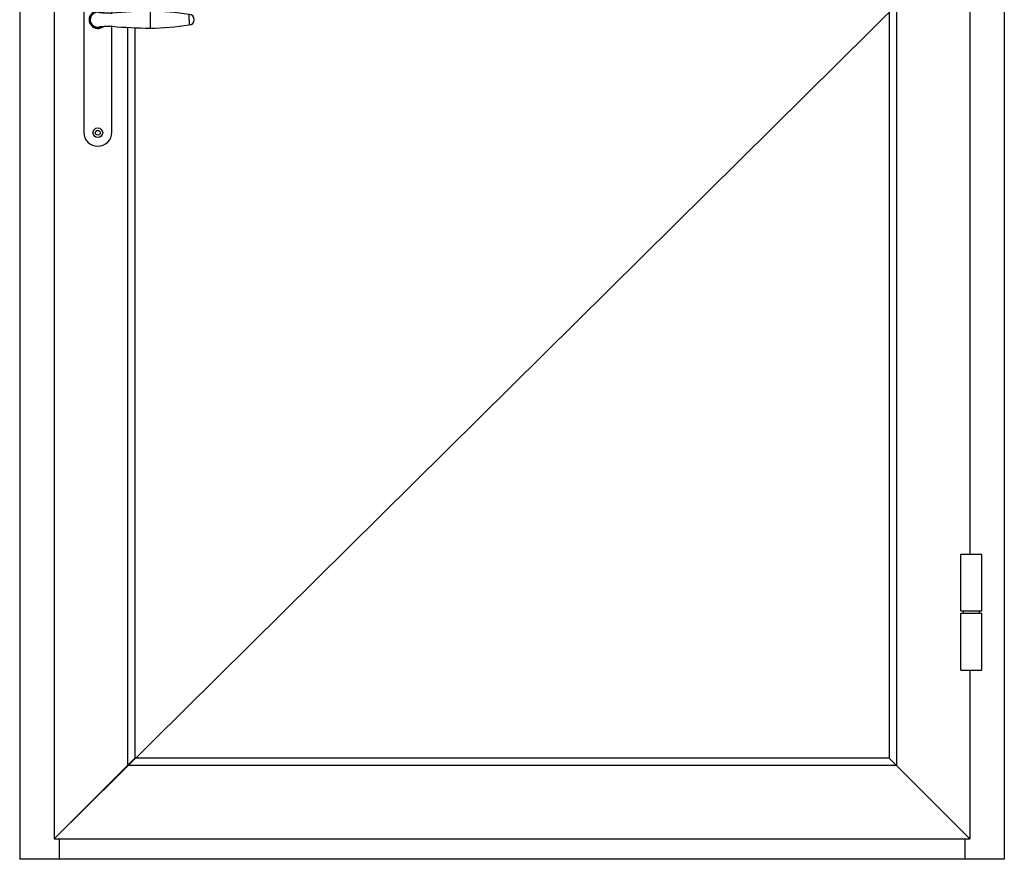
# Model space of a CAD drawing. Extents: x 114 to 172, y -236 to -131.
# Drawn here: x 128 to 172, y -215 to -177 of the extents above; entities that cross this region are included whole.
import ezdxf

# ---------------------------------------------------------------- set-up
doc = ezdxf.new("R2010")
doc.units = 0
doc.header["$LTSCALE"] = 0.3
doc.header["$MEASUREMENT"] = 0
doc.linetypes.add('2020 Sales Sheet Check Block$0$HIDDEN', pattern=[0.375, 0.25, -0.125])
for name, color, linetype in [('Dimensions', 7, 'CONTINUOUS'), ('Elevation', 5, 'CONTINUOUS'), ('Handle', 1, 'CONTINUOUS'), ('HARD_OBJECT', 13, 'CONTINUOUS')]:
    doc.layers.add(name, color=color, linetype=linetype)
doc.layers.add('HANDING', color=3, linetype='2020 Sales Sheet Check Block$0$HIDDEN', lineweight=0)

# ---------------------------------------------------------------- blocks, each defined once
blk = doc.blocks.new('amesbury handle')
at = {"layer": 'Handle'}
for p, q in [((543.193, 178.219), (543.193, 169.833)), ((544.452, 175.19), (544.452, 178.219)), ((543.485, 174.915), (543.484, 174.892)), ((543.484, 174.892), (543.485, 174.91)), ((543.485, 174.875), (543.484, 174.892)), ((543.487, 174.938), (543.485, 174.915)), ((543.485, 174.91), (543.486, 174.927)), ((543.486, 174.858), (543.485, 174.875)), ((543.486, 174.927), (543.488, 174.944)), ((543.488, 174.841), (543.486, 174.858)), ((543.491, 174.96), (543.487, 174.938)), ((543.488, 174.944), (543.491, 174.961)), ((543.496, 174.982), (543.491, 174.96)), ((543.491, 174.961), (543.495, 174.978)), ((543.495, 174.978), (543.5, 174.994)), ((543.503, 175.003), (543.496, 174.982)), ((543.5, 174.994), (543.505, 175.01)), ((543.511, 175.024), (543.503, 175.003)), ((543.505, 175.01), (543.512, 175.026)), ((543.52, 175.045), (543.511, 175.024)), ((543.531, 175.065), (543.52, 175.045)), ((543.543, 175.084), (543.531, 175.065)), ((543.557, 175.102), (543.543, 175.084)), ((543.571, 175.119), (543.557, 175.102)), ((543.587, 175.135), (543.571, 175.119)), ((543.603, 175.151), (543.587, 175.135)), ((543.621, 175.165), (543.603, 175.151)), ((543.639, 175.178), (543.621, 175.165)), ((543.659, 175.189), (543.639, 175.178)), ((543.679, 175.199), (543.659, 175.189)), ((543.699, 175.208), (543.679, 175.199)), ((543.721, 175.216), (543.699, 175.208)), ((543.742, 175.222), (543.721, 175.216)), ((543.764, 175.227), (543.742, 175.222)), ((543.786, 175.23), (543.764, 175.227)), ((543.809, 175.231), (543.786, 175.23)), ((543.831, 175.232), (543.809, 175.231)), ((543.831, 175.232), (543.889, 175.225)), ((543.895, 175.219), (543.897, 175.219)), ((543.897, 175.219), (543.901, 175.218)), ((543.901, 175.218), (543.906, 175.218)), ((543.906, 175.218), (543.914, 175.217)), ((543.914, 175.217), (543.923, 175.216)), ((543.923, 175.216), (543.933, 175.215)), ((543.933, 175.215), (543.944, 175.214)), ((543.944, 175.214), (543.957, 175.213)), ((543.957, 175.213), (543.97, 175.212)), ((543.97, 175.212), (543.985, 175.212)), ((543.985, 175.212), (544, 175.211)), ((544, 175.211), (544.016, 175.21)), ((544.016, 175.21), (544.033, 175.209)), ((544.033, 175.209), (544.051, 175.208)), ((544.051, 175.208), (544.069, 175.207)), ((544.069, 175.207), (544.089, 175.206)), ((544.089, 175.206), (544.109, 175.205)), ((544.109, 175.205), (544.129, 175.204)), ((544.129, 175.204), (544.15, 175.203)), ((544.15, 175.203), (544.172, 175.202)), ((544.172, 175.202), (544.194, 175.2)), ((544.194, 175.2), (544.217, 175.199)), ((544.217, 175.199), (544.24, 175.198)), ((544.24, 175.198), (544.264, 175.197)), ((544.264, 175.197), (544.288, 175.196)), ((544.288, 175.196), (544.312, 175.195)), ((544.312, 175.195), (544.337, 175.194)), ((544.337, 175.194), (544.362, 175.193)), ((544.362, 175.193), (544.387, 175.192)), ((544.387, 175.192), (544.412, 175.191)), ((544.412, 175.191), (544.438, 175.19)), ((544.438, 175.19), (544.464, 175.189)), ((546.185, 174.892), (546.185, 175.274)), ((546.185, 174.511), (546.185, 174.892)), ((547.925, 174.892), (547.925, 175.129)), ((547.925, 174.892), (547.925, 174.656)), ((543.491, 174.824), (543.488, 174.841)), ((543.495, 174.807), (543.491, 174.824)), ((543.5, 174.791), (543.495, 174.807)), ((543.505, 174.775), (543.5, 174.791)), ((543.512, 174.759), (543.505, 174.775)), ((543.512, 174.759), (543.519, 174.743)), ((543.519, 174.743), (543.527, 174.728)), ((543.527, 174.728), (543.535, 174.714)), ((543.535, 174.714), (543.544, 174.7)), ((543.544, 174.7), (543.554, 174.686)), ((543.554, 174.686), (543.565, 174.673)), ((543.565, 174.673), (543.576, 174.66)), ((543.576, 174.66), (543.588, 174.648)), ((543.588, 174.648), (543.6, 174.637)), ((543.6, 174.637), (543.613, 174.626)), ((543.613, 174.626), (543.626, 174.616)), ((543.626, 174.616), (543.64, 174.607)), ((543.64, 174.607), (543.655, 174.598)), ((543.655, 174.598), (543.669, 174.59)), ((543.669, 174.59), (543.685, 174.583)), ((543.685, 174.583), (543.7, 174.576)), ((543.7, 174.576), (543.716, 174.571)), ((543.716, 174.571), (543.732, 174.566)), ((543.732, 174.566), (543.748, 174.562)), ((543.748, 174.562), (543.765, 174.558)), ((543.765, 174.558), (543.781, 174.556)), ((543.781, 174.556), (543.798, 174.554)), ((543.798, 174.554), (543.815, 174.553)), ((543.815, 174.553), (543.831, 174.553)), ((543.831, 174.553), (543.889, 174.56)), ((543.897, 174.566), (543.895, 174.566)), ((543.901, 174.566), (543.897, 174.566)), ((543.906, 174.567), (543.901, 174.566)), ((543.914, 174.568), (543.906, 174.567)), ((543.923, 174.569), (543.914, 174.568)), ((543.933, 174.57), (543.923, 174.569)), ((543.944, 174.57), (543.933, 174.57)), ((543.957, 174.571), (543.944, 174.57)), ((543.97, 174.572), (543.957, 174.571)), ((543.984, 174.573), (543.97, 174.572)), ((544, 174.574), (543.984, 174.573)), ((544.016, 174.575), (544, 174.574)), ((544.033, 174.576), (544.016, 174.575)), ((544.051, 174.577), (544.033, 174.576)), ((544.069, 174.578), (544.051, 174.577)), ((544.089, 174.579), (544.069, 174.578)), ((544.109, 174.58), (544.089, 174.579)), ((544.129, 174.581), (544.109, 174.58)), ((544.15, 174.582), (544.129, 174.581)), ((544.172, 174.583), (544.15, 174.582)), ((544.194, 174.584), (544.172, 174.583)), ((544.217, 174.585), (544.194, 174.584)), ((544.24, 174.586), (544.217, 174.585)), ((544.264, 174.587), (544.24, 174.586)), ((544.288, 174.588), (544.264, 174.587)), ((544.312, 174.589), (544.288, 174.588)), ((544.337, 174.591), (544.312, 174.589)), ((544.362, 174.592), (544.337, 174.591)), ((544.387, 174.593), (544.362, 174.592)), ((544.412, 174.594), (544.387, 174.593)), ((544.438, 174.595), (544.412, 174.594)), ((544.464, 174.596), (544.438, 174.595)), ((544.464, 174.596), (544.452, 174.595)), ((544.452, 169.833), (544.452, 174.595)), ((546.185, 174.511), (546.185, 174.511)), ((547.925, 174.656), (547.925, 174.656))]:
    blk.add_line(p, q, dxfattribs=at)
for centre, radius in [((543.823, 178.248), 0.218), ((543.823, 178.248), 0.107), ((543.823, 169.81), 0.218), ((543.823, 169.81), 0.107)]:
    blk.add_circle(centre, radius, dxfattribs=at)
for centre, radius, start, end in [((543.823, 178.219), 0.63, 0, 180), ((543.823, 174.892), 0.394, 53.0588, 306.9415), ((543.823, 174.892), 0.386, 54.8477, 305.1521), ((543.823, 174.892), 0.339, 88.4947, 271.5053), ((543.823, 174.892), 0.339, 72.5634, 78.7425), ((546.64, 148.61), 26.669, 90.9775, 94.6805), ((545.945, 161.942), 13.334, 81.4605, 88.9693), ((547.925, 174.892), 0.236, 270, 89.9998), ((547.925, 174.892), 0.236, 270.0002, 359.9654), ((543.823, 174.892), 0.339, 281.2568, 287.4371), ((546.64, 201.175), 26.669, 265.3197, 269.0225), ((546.64, 201.175), 26.669, 265.3194, 269.0225), ((545.945, 187.843), 13.334, 271.0307, 278.5395), ((545.945, 187.843), 13.334, 271.0307, 278.5395), ((543.823, 169.833), 0.63, 180, 0)]:
    blk.add_arc(centre, radius, start, end, dxfattribs=at)
blk = doc.blocks.new('927024_Top Front')
at = {"layer": 'HARD_OBJECT'}
for p, q in [((-0.471, 0), (-0.471, -2.556)), ((-0.471, 0), (0.471, 0)), ((0.471, 0), (0.471, -2.556)), ((-0.471, -2.556), (0.471, -2.556))]:
    blk.add_line(p, q, dxfattribs=at)
blk = doc.blocks.new('927024_Bottom Front')
at = {"layer": 'HARD_OBJECT'}
for p, q in [((-0.471, 2.556), (0.471, 2.556)), ((-0.471, 2.556), (-0.471, 0)), ((0.471, 2.556), (0.471, 0)), ((-0.471, 0), (0.471, 0))]:
    blk.add_line(p, q, dxfattribs=at)

msp = doc.modelspace()

# ---------------------------------------------------------------- linework, layer by layer
at = {"layer": 'Elevation', "color": 5}
for p, q in [((127.962, -130.887), (127.962, -214.887)), ((172.227, -130.887), (172.227, -214.887)), ((129.741, -213.971), (129.741, -214.887)), ((170.449, -213.971), (170.449, -214.887)), ((172.227, -214.887), (127.962, -214.887))]:
    msp.add_line(p, q, dxfattribs=at)
at = {"layer": 'Elevation', "color": 6}
for p, q in [((129.505, -132.429), (129.505, -213.971)), ((167.386, -135.728), (167.386, -210.672)), ((167.057, -136.057), (167.057, -210.343)), ((170.685, -142.576), (170.685, -201.168)), ((132.804, -177.495), (132.804, -210.672)), ((133.133, -177.511), (133.133, -210.343)), ((170.685, -206.38), (170.685, -213.971)), ((133.133, -210.343), (129.505, -213.971)), ((167.386, -210.672), (132.804, -210.672)), ((167.057, -210.343), (133.133, -210.343)), ((167.057, -210.343), (170.685, -213.971)), ((129.505, -213.971), (170.685, -213.971))]:
    msp.add_line(p, q, dxfattribs=at)
at = {"layer": 'HANDING', "linetype": 'Continuous'}
msp.add_line((170.685, -173.2), (129.505, -213.971), dxfattribs=at)
at = {"layer": 'HARD_OBJECT'}
for p, q in [((170.372, -203.724), (170.372, -203.824)), ((171.118, -203.824), (171.118, -203.724))]:
    msp.add_line(p, q, dxfattribs=at)

# ---------------------------------------------------------------- block references
at = {"layer": 'Dimensions'}
msp.add_blockref('amesbury handle', (-412.348, -352.043), dxfattribs=at)
at = {"layer": 'HARD_OBJECT', "xscale": -1, "rotation": 180}
for name, p in [('927024_Bottom Front', (170.745, -201.168)), ('927024_Top Front', (170.745, -206.38))]:
    msp.add_blockref(name, p, dxfattribs=at)

doc.saveas('drawing.dxf')
